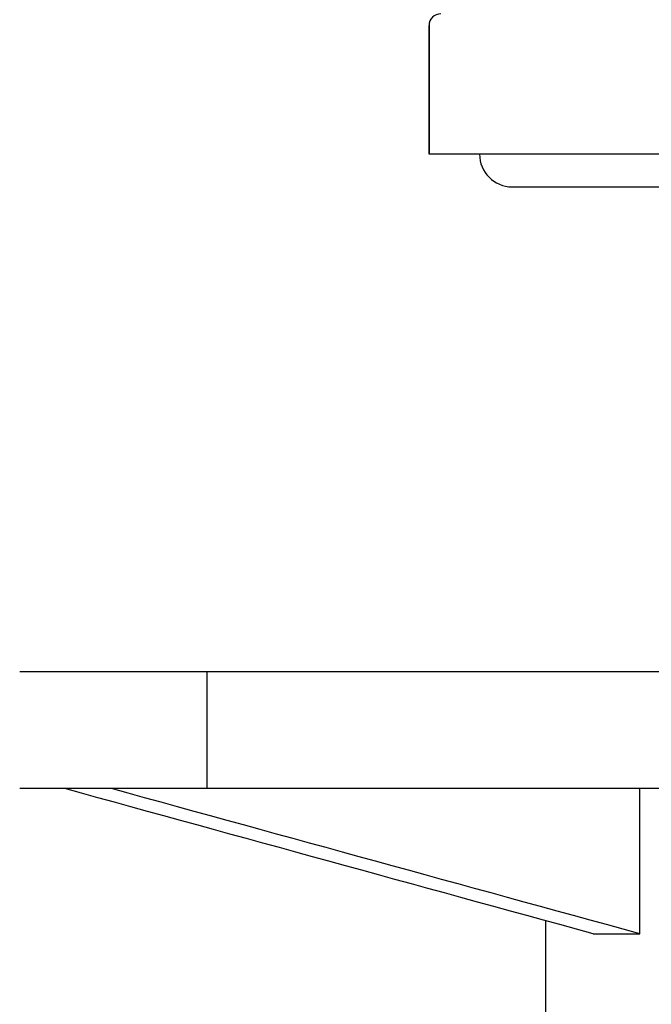
# Model space of a CAD drawing. Units: millimetres. Extents: x 5258 to 7635, y 5544 to 6467.
# Drawn here: x 5718 to 5745, y 5808 to 5850 of the extents above; entities that cross this region are included whole.
import ezdxf

# ---------------------------------------------------------------- set-up
doc = ezdxf.new("R2010")
doc.units = ezdxf.units.MM
doc.header["$LTSCALE"] = 326.7
for name, color, linetype in [('6140_13_00_BL6', 7, 'CONTINUOUS'), ('62595_04_00_BL8', 7, 'CONTINUOUS'), ('F049G_15_00_BL7', 7, 'CONTINUOUS')]:
    doc.layers.add(name, color=color, linetype=linetype)

msp = doc.modelspace()

# ---------------------------------------------------------------- linework, layer by layer
at = {"layer": '6140_13_00_BL6', "color": 7, "linetype": 'Continuous'}
for p, q in [((5806.801, 5822.46), (5717.801, 5822.46)), ((5806.801, 5817.46), (5717.801, 5817.46)), ((5744.308, 5811.26), (5744.308, 5817.46)), ((5740.301, 5804.46), (5740.301, 5811.812)), ((5742.313, 5811.26), (5744.308, 5811.26))]:
    msp.add_line(p, q, dxfattribs=at)
at = {"layer": '6140_13_00_BL6', "color": 9, "linetype": 'Continuous'}
msp.add_line((5725.801, 5822.46), (5725.801, 5817.46), dxfattribs=at)
at = {"layer": '6140_13_00_BL6', "color": 7, "linetype": 'Continuous', "start_tangent": (-0.964458, 0.264236), "end_tangent": (-0.964237, 0.265043)}
for points in [[(5742.313, 5811.26), (5719.734, 5817.46)], [(5744.308, 5811.26), (5721.729, 5817.46)]]:
    msp.add_spline(points, degree=3, dxfattribs=at)
at = {"layer": '62595_04_00_BL8', "color": 7, "linetype": 'Continuous'}
for p, q in [((5735.301, 5850.087), (5735.301, 5844.587)), ((5735.301, 5844.587), (5735.301, 5850.087)), ((5789.301, 5844.587), (5735.301, 5844.587))]:
    msp.add_line(p, q, dxfattribs=at)
msp.add_arc((5735.801, 5850.087), 0.5, 90, 180, dxfattribs=at)
at = {"layer": 'F049G_15_00_BL7', "color": 7, "linetype": 'Continuous'}
msp.add_line((5738.857, 5843.19), (5785.745, 5843.19), dxfattribs=at)
msp.add_arc((5738.857, 5844.587), 1.397, 180, 270, dxfattribs=at)

doc.saveas('drawing.dxf')
